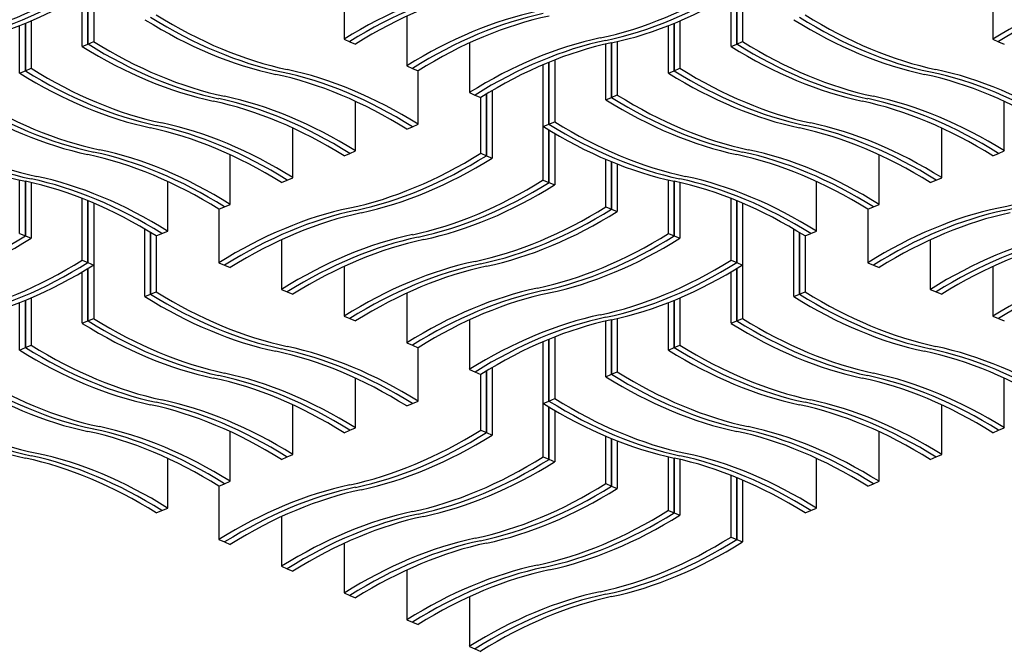
# Model space of a CAD drawing. Units: inches. Extents: x 28 to 797, y 28 to 609.
# Drawn here: x 352 to 474, y 450 to 529 of the extents above; entities that cross this region are included whole.
import ezdxf

# ---------------------------------------------------------------- set-up
doc = ezdxf.new("R2010")
doc.units = ezdxf.units.IN
doc.header["$LTSCALE"] = 75
doc.header["$MEASUREMENT"] = 0
doc.layers.add('Visible (ANSI)', color=7, linetype='Continuous', lineweight=25)

msp = doc.modelspace()

# ---------------------------------------------------------------- linework, layer by layer
at = {"layer": 'Visible (ANSI)'}
for p, q in [((360.97, 532.43), (360.97, 525.8)), ((392.08, 532.25), (392.08, 526.09)), ((441.58, 532.43), (441.58, 525.8)), ((472.69, 532.25), (472.69, 526.09)), ((359.55, 525.19), (359.55, 531.58)), ((360.26, 532), (360.26, 525.49)), ((360.26, 525.49), (360.26, 532)), ((440.16, 525.19), (440.16, 531.58)), ((440.87, 532), (440.87, 525.49)), ((440.87, 525.49), (440.87, 532)), ((399.86, 528.93), (399.86, 522.77)), ((351.77, 521.87), (351.77, 527.78)), ((352.48, 528.06), (352.48, 522.17)), ((352.48, 522.17), (352.48, 528.06)), ((353.19, 528.36), (353.19, 522.48)), ((432.38, 521.87), (432.38, 527.78)), ((433.09, 528.06), (433.09, 522.17)), ((433.09, 522.17), (433.09, 528.06)), ((433.8, 528.36), (433.8, 522.48)), ((392.08, 526.09), (392.79, 525.78)), ((472.69, 526.09), (473.4, 525.78)), ((359.55, 525.19), (360.26, 525.49)), ((360.26, 525.49), (360.97, 525.8)), ((392.79, 525.78), (393.49, 525.48)), ((407.64, 525.61), (407.64, 519.45)), ((424.61, 518.55), (424.61, 525.48)), ((425.31, 525.64), (425.31, 518.85)), ((425.31, 518.85), (425.31, 525.64)), ((426.02, 525.8), (426.02, 519.16)), ((440.16, 525.19), (440.87, 525.49)), ((440.87, 525.49), (441.58, 525.8)), ((473.4, 525.78), (474.1, 525.48)), ((352.48, 522.17), (353.19, 522.48)), ((399.86, 522.77), (400.56, 522.46)), ((400.56, 522.46), (401.27, 522.16)), ((416.83, 515.23), (416.83, 522.92)), ((417.53, 523.22), (417.53, 515.53)), ((417.53, 515.53), (417.53, 523.22)), ((418.24, 523.5), (418.24, 515.84)), ((433.09, 522.17), (433.8, 522.48)), ((351.77, 521.87), (352.48, 522.17)), ((401.27, 515.52), (401.27, 522.16)), ((432.38, 521.87), (433.09, 522.17)), ((407.64, 519.45), (408.34, 519.14)), ((408.34, 519.14), (409.05, 518.84)), ((409.05, 511.91), (409.05, 518.84)), ((409.76, 519.28), (409.76, 511.61)), ((409.76, 511.61), (409.76, 519.28)), ((410.46, 519.7), (410.46, 511.31)), ((424.61, 518.55), (425.31, 518.85)), ((425.31, 518.85), (426.02, 519.16)), ((393.49, 512.2), (393.49, 518.37)), ((474.1, 512.2), (474.1, 518.37)), ((385.71, 508.88), (385.71, 515.05)), ((399.86, 514.92), (400.56, 515.22)), ((400.56, 515.22), (401.27, 515.52)), ((416.83, 515.23), (417.53, 515.53)), ((416.83, 508.59), (416.83, 515.23)), ((417.53, 515.53), (418.24, 515.84)), ((466.33, 508.88), (466.33, 515.05)), ((417.53, 514.8), (417.53, 508.29)), ((417.53, 508.29), (417.53, 514.8)), ((418.24, 514.38), (418.24, 507.99)), ((377.94, 505.56), (377.94, 511.73)), ((392.08, 511.6), (392.79, 511.9)), ((392.79, 511.9), (393.49, 512.2)), ((409.05, 511.91), (409.76, 511.61)), ((409.76, 511.61), (410.46, 511.31)), ((458.55, 505.56), (458.55, 511.73)), ((472.69, 511.6), (473.4, 511.9)), ((473.4, 511.9), (474.1, 512.2)), ((424.61, 505.27), (424.61, 511.15)), ((425.31, 510.86), (425.31, 504.97)), ((425.31, 504.97), (425.31, 510.86)), ((426.02, 510.58), (426.02, 504.67)), ((351.77, 501.95), (351.77, 508.59)), ((352.48, 508.44), (352.48, 501.65)), ((352.48, 501.65), (352.48, 508.44)), ((353.19, 508.28), (353.19, 501.35)), ((370.16, 502.24), (370.16, 508.41)), ((384.3, 508.28), (385.01, 508.58)), ((385.01, 508.58), (385.71, 508.88)), ((416.83, 508.59), (417.53, 508.29)), ((417.53, 508.29), (418.24, 507.99)), ((432.38, 501.95), (432.38, 508.59)), ((433.09, 508.44), (433.09, 501.65)), ((433.09, 501.65), (433.09, 508.44)), ((433.8, 508.28), (433.8, 501.35)), ((450.77, 502.24), (450.77, 508.41)), ((464.91, 508.28), (465.62, 508.58)), ((465.62, 508.58), (466.33, 508.88)), ((359.55, 498.63), (359.55, 506.3)), ((360.26, 506.02), (360.26, 498.33)), ((360.26, 498.33), (360.26, 506.02)), ((360.97, 505.72), (360.97, 498.03)), ((376.52, 504.96), (377.23, 505.26)), ((377.23, 505.26), (377.94, 505.56)), ((424.61, 505.27), (425.31, 504.97)), ((440.16, 498.63), (440.16, 506.3)), ((440.87, 506.02), (440.87, 498.33)), ((440.87, 498.33), (440.87, 506.02)), ((441.58, 505.72), (441.58, 498.03)), ((457.13, 504.96), (457.84, 505.26)), ((457.84, 505.26), (458.55, 505.56)), ((376.52, 504.96), (376.52, 498.32)), ((425.31, 504.97), (426.02, 504.67)), ((457.13, 504.96), (457.13, 498.32)), ((351.77, 501.95), (352.48, 501.65)), ((352.48, 501.65), (353.19, 501.35)), ((367.33, 494.11), (367.33, 502.5)), ((368.04, 502.08), (368.04, 494.41)), ((368.04, 494.41), (368.04, 502.08)), ((368.74, 501.64), (369.45, 501.94)), ((368.74, 501.64), (368.74, 494.71)), ((369.45, 501.94), (370.16, 502.24)), ((432.38, 501.95), (433.09, 501.65)), ((433.09, 501.65), (433.8, 501.35)), ((447.94, 494.11), (447.94, 502.5)), ((448.65, 502.08), (448.65, 494.41)), ((448.65, 494.41), (448.65, 502.08)), ((449.35, 501.64), (450.06, 501.94)), ((449.35, 501.64), (449.35, 494.71)), ((450.06, 501.94), (450.77, 502.24)), ((384.3, 501.17), (384.3, 495)), ((464.91, 501.17), (464.91, 495)), ((359.55, 498.63), (360.26, 498.33)), ((360.26, 498.33), (360.97, 498.03)), ((360.97, 498.03), (360.97, 491.39)), ((376.52, 498.32), (377.23, 498.02)), ((377.23, 498.02), (377.94, 497.72)), ((440.16, 498.63), (440.87, 498.33)), ((440.87, 498.33), (441.58, 498.03)), ((441.58, 498.03), (441.58, 491.39)), ((457.13, 498.32), (457.84, 498.02)), ((457.84, 498.02), (458.55, 497.72)), ((359.55, 490.79), (359.55, 497.18)), ((360.26, 497.6), (360.26, 491.09)), ((360.26, 491.09), (360.26, 497.6)), ((392.08, 497.85), (392.08, 491.68)), ((440.16, 490.79), (440.16, 497.18)), ((440.87, 497.6), (440.87, 491.09)), ((440.87, 491.09), (440.87, 497.6)), ((472.69, 497.85), (472.69, 491.68)), ((367.33, 494.11), (368.04, 494.41)), ((368.04, 494.41), (368.74, 494.71)), ((384.3, 495), (385.01, 494.7)), ((385.01, 494.7), (385.71, 494.4)), ((399.86, 494.53), (399.86, 488.36)), ((447.94, 494.11), (448.65, 494.41)), ((448.65, 494.41), (449.35, 494.71)), ((464.91, 495), (465.62, 494.7)), ((465.62, 494.7), (466.33, 494.4)), ((351.77, 487.47), (351.77, 493.37)), ((352.48, 493.66), (352.48, 487.77)), ((352.48, 487.77), (352.48, 493.66)), ((353.19, 493.95), (353.19, 488.07)), ((432.38, 487.47), (432.38, 493.37)), ((433.09, 493.66), (433.09, 487.77)), ((433.09, 487.77), (433.09, 493.66)), ((433.8, 493.95), (433.8, 488.07)), ((359.55, 490.79), (360.26, 491.09)), ((360.26, 491.09), (360.97, 491.39)), ((392.08, 491.68), (392.79, 491.38)), ((392.79, 491.38), (393.49, 491.08)), ((407.64, 491.21), (407.64, 485.04)), ((424.61, 484.15), (424.61, 491.08)), ((425.31, 491.23), (425.31, 484.45)), ((425.31, 484.45), (425.31, 491.23)), ((426.02, 491.39), (426.02, 484.75)), ((440.16, 490.79), (440.87, 491.09)), ((440.87, 491.09), (441.58, 491.39)), ((472.69, 491.68), (473.4, 491.38)), ((473.4, 491.38), (474.1, 491.08)), ((399.86, 488.36), (400.56, 488.06)), ((416.83, 480.83), (416.83, 488.52)), ((417.53, 488.81), (417.53, 481.13)), ((417.53, 481.13), (417.53, 488.81)), ((418.24, 489.1), (418.24, 481.43)), ((351.77, 487.47), (352.48, 487.77)), ((352.48, 487.77), (353.19, 488.07)), ((400.56, 488.06), (401.27, 487.76)), ((401.27, 481.12), (401.27, 487.76)), ((432.38, 487.47), (433.09, 487.77)), ((433.09, 487.77), (433.8, 488.07)), ((407.64, 485.04), (408.34, 484.74)), ((408.34, 484.74), (409.05, 484.44)), ((409.05, 477.51), (409.05, 484.44)), ((409.76, 484.87), (409.76, 477.21)), ((409.76, 477.21), (409.76, 484.87)), ((410.46, 485.29), (410.46, 476.91)), ((424.61, 484.15), (425.31, 484.45)), ((425.31, 484.45), (426.02, 484.75)), ((393.49, 477.8), (393.49, 483.97)), ((474.1, 477.8), (474.1, 483.97)), ((399.86, 480.52), (400.56, 480.82)), ((400.56, 480.82), (401.27, 481.12)), ((416.83, 480.83), (417.53, 481.13)), ((416.83, 474.19), (416.83, 480.83)), ((417.53, 481.13), (418.24, 481.43)), ((385.71, 474.48), (385.71, 480.65)), ((417.53, 480.39), (417.53, 473.89)), ((417.53, 473.89), (417.53, 480.39)), ((418.24, 479.97), (418.24, 473.59)), ((466.33, 474.48), (466.33, 480.65)), ((377.94, 471.16), (377.94, 477.33)), ((392.08, 477.2), (392.79, 477.5)), ((392.79, 477.5), (393.49, 477.8)), ((409.05, 477.51), (409.76, 477.21)), ((409.76, 477.21), (410.46, 476.91)), ((458.55, 471.16), (458.55, 477.33)), ((472.69, 477.2), (473.4, 477.5)), ((473.4, 477.5), (474.1, 477.8)), ((424.61, 470.87), (424.61, 476.75)), ((425.31, 476.45), (425.31, 470.57)), ((425.31, 470.57), (425.31, 476.45)), ((426.02, 476.17), (426.02, 470.27)), ((370.16, 467.84), (370.16, 474.01)), ((384.3, 473.88), (385.01, 474.18)), ((385.01, 474.18), (385.71, 474.48)), ((416.83, 474.19), (417.53, 473.89)), ((417.53, 473.89), (418.24, 473.59)), ((432.38, 467.55), (432.38, 474.19)), ((433.09, 474.03), (433.09, 467.25)), ((433.09, 467.25), (433.09, 474.03)), ((433.8, 473.88), (433.8, 466.95)), ((450.77, 467.84), (450.77, 474.01)), ((464.91, 473.88), (465.62, 474.18)), ((465.62, 474.18), (466.33, 474.48)), ((377.23, 470.86), (377.94, 471.16)), ((440.16, 464.23), (440.16, 471.89)), ((440.87, 471.61), (440.87, 463.93)), ((440.87, 463.93), (440.87, 471.61)), ((441.58, 471.32), (441.58, 463.63)), ((457.84, 470.86), (458.55, 471.16)), ((376.52, 470.56), (377.23, 470.86)), ((376.52, 470.56), (376.52, 463.92)), ((424.61, 470.87), (425.31, 470.57)), ((425.31, 470.57), (426.02, 470.27)), ((457.13, 470.56), (457.84, 470.86)), ((368.74, 467.24), (369.45, 467.54)), ((369.45, 467.54), (370.16, 467.84)), ((432.38, 467.55), (433.09, 467.25)), ((449.35, 467.24), (450.06, 467.54)), ((450.06, 467.54), (450.77, 467.84)), ((384.3, 466.76), (384.3, 460.6)), ((433.09, 467.25), (433.8, 466.95)), ((376.52, 463.92), (377.23, 463.62)), ((440.16, 464.23), (440.87, 463.93)), ((440.87, 463.93), (441.58, 463.63)), ((377.23, 463.62), (377.94, 463.31)), ((392.08, 463.44), (392.08, 457.28)), ((384.3, 460.6), (385.01, 460.3)), ((385.01, 460.3), (385.71, 459.99)), ((399.86, 460.12), (399.86, 453.96)), ((392.08, 457.28), (392.79, 456.98)), ((392.79, 456.98), (393.49, 456.67)), ((407.64, 456.8), (407.64, 450.64)), ((399.86, 453.96), (400.56, 453.66)), ((400.56, 453.66), (401.27, 453.35)), ((407.64, 450.64), (408.34, 450.34)), ((408.34, 450.34), (409.05, 450.03))]:
    msp.add_line(p, q, dxfattribs=at)
for centre, major_axis, start_param, end_param in [((351.77, 594.52), (28.46, 66.68), 3.563835, 3.882429), ((352.48, 594.22), (-28.46, -66.68), 0.422242, 0.740837), ((352.48, 594.22), (28.46, 66.68), 3.563835, 3.882429), ((353.19, 593.92), (-28.46, -66.68), 0.422242, 0.740837), ((399.86, 464.6), (28.46, 66.68), 0.422242, 0.740837), ((400.56, 464.3), (-28.46, -66.68), 3.563835, 3.882429), ((400.56, 464.3), (28.46, 66.68), 0.422242, 0.740837), ((401.27, 464), (-28.46, -66.68), 3.563835, 3.882429), ((432.38, 594.52), (28.46, 66.68), 3.563835, 3.882429), ((433.09, 594.22), (-28.46, -66.68), 0.422242, 0.740837), ((433.09, 594.22), (28.46, 66.68), 3.563835, 3.882429), ((433.8, 593.92), (-28.46, -66.68), 0.422242, 0.740837), ((480.47, 464.6), (28.46, 66.68), 0.422242, 0.740837), ((481.17, 464.3), (-28.46, -66.68), 3.563835, 3.882429), ((481.17, 464.3), (28.46, 66.68), 0.422242, 0.740837), ((375.11, 590), (-28.46, 66.68), 2.400756, 2.719351), ((375.82, 590.3), (28.46, -66.68), 5.542349, 5.860943), ((375.82, 590.3), (-28.46, 66.68), 2.400756, 2.719351), ((376.52, 590.6), (28.46, -66.68), 5.542349, 5.860943), ((407.64, 461.28), (28.46, 66.68), 0.422242, 0.740837), ((408.34, 460.98), (-28.46, -66.68), 3.563835, 3.882429), ((408.34, 460.98), (28.46, 66.68), 0.422242, 0.740837), ((409.05, 460.68), (-28.46, -66.68), 3.563835, 3.882429), ((455.72, 590), (-28.46, 66.68), 2.400756, 2.719351), ((456.43, 590.3), (28.46, -66.68), 5.542349, 5.860943), ((456.43, 590.3), (-28.46, 66.68), 2.400756, 2.719351), ((457.13, 590.6), (28.46, -66.68), 5.542349, 5.860943), ((415.41, 457.96), (28.46, 66.68), 0.422242, 0.740837), ((367.33, 586.68), (-28.46, 66.68), 2.400756, 2.719351), ((368.04, 586.98), (28.46, -66.68), 5.542349, 5.860943), ((368.04, 586.98), (-28.46, 66.68), 2.400756, 2.719351), ((368.74, 587.28), (28.46, -66.68), 5.542349, 5.860943), ((416.12, 457.66), (-28.46, -66.68), 3.563835, 3.882429), ((416.12, 457.66), (28.46, 66.68), 0.422242, 0.740837), ((416.83, 457.36), (-28.46, -66.68), 3.563835, 3.882429), ((447.94, 586.68), (-28.46, 66.68), 2.400756, 2.719351), ((448.65, 586.98), (28.46, -66.68), 5.542349, 5.860943), ((448.65, 586.98), (-28.46, 66.68), 2.400756, 2.719351), ((449.35, 587.28), (28.46, -66.68), 5.542349, 5.860943), ((360.97, 583.96), (28.46, -66.68), 5.542349, 5.860943), ((441.58, 583.96), (28.46, -66.68), 5.542349, 5.860943), ((359.55, 583.36), (-28.46, 66.68), 2.400756, 2.719351), ((360.26, 583.66), (28.46, -66.68), 5.542349, 5.860943), ((360.26, 583.66), (-28.46, 66.68), 2.400756, 2.719351), ((392.08, 453.43), (-28.46, 66.68), 5.542349, 5.860943), ((392.79, 453.73), (28.46, -66.68), 2.400756, 2.719351), ((392.79, 453.73), (-28.46, 66.68), 5.542349, 5.860943), ((393.49, 454.04), (28.46, -66.68), 2.400756, 2.719351), ((440.16, 583.36), (-28.46, 66.68), 2.400756, 2.719351), ((440.87, 583.66), (28.46, -66.68), 5.542349, 5.860943), ((440.87, 583.66), (-28.46, 66.68), 2.400756, 2.719351), ((472.69, 453.43), (-28.46, 66.68), 5.542349, 5.860943), ((473.4, 453.73), (28.46, -66.68), 2.400756, 2.719351), ((473.4, 453.73), (-28.46, 66.68), 5.542349, 5.860943), ((474.1, 454.04), (28.46, -66.68), 2.400756, 2.719351), ((352.48, 580.34), (28.46, -66.68), 5.542349, 5.860943), ((352.48, 580.34), (-28.46, 66.68), 2.400756, 2.719351), ((353.19, 580.64), (28.46, -66.68), 5.542349, 5.860943), ((385.01, 450.42), (28.46, -66.68), 2.400756, 2.719351), ((385.01, 450.42), (-28.46, 66.68), 5.542349, 5.860943), ((385.71, 450.72), (28.46, -66.68), 2.400756, 2.719351), ((433.09, 580.34), (28.46, -66.68), 5.542349, 5.860943), ((433.09, 580.34), (-28.46, 66.68), 2.400756, 2.719351), ((433.8, 580.64), (28.46, -66.68), 5.542349, 5.860943), ((465.62, 450.42), (28.46, -66.68), 2.400756, 2.719351), ((465.62, 450.42), (-28.46, 66.68), 5.542349, 5.860943), ((466.33, 450.72), (28.46, -66.68), 2.400756, 2.719351), ((351.77, 580.04), (-28.46, 66.68), 2.400756, 2.719351), ((384.3, 450.11), (-28.46, 66.68), 5.542349, 5.860943), ((432.38, 580.04), (-28.46, 66.68), 2.400756, 2.719351), ((464.91, 450.11), (-28.46, 66.68), 5.542349, 5.860943), ((344, 576.72), (-28.46, 66.68), 2.400756, 2.719351), ((344.7, 577.02), (28.46, -66.68), 5.542349, 5.860943), ((344.7, 577.02), (-28.46, 66.68), 2.400756, 2.719351), ((345.41, 577.32), (28.46, -66.68), 5.542349, 5.860943), ((376.52, 446.79), (-28.46, 66.68), 5.542349, 5.860943), ((377.23, 447.1), (28.46, -66.68), 2.400756, 2.719351), ((377.23, 447.1), (-28.46, 66.68), 5.542349, 5.860943), ((377.94, 447.4), (28.46, -66.68), 2.400756, 2.719351), ((424.61, 576.72), (-28.46, 66.68), 2.400756, 2.719351), ((425.31, 577.02), (28.46, -66.68), 5.542349, 5.860943), ((425.31, 577.02), (-28.46, 66.68), 2.400756, 2.719351), ((426.02, 577.32), (28.46, -66.68), 5.542349, 5.860943), ((457.13, 446.79), (-28.46, 66.68), 5.542349, 5.860943), ((457.84, 447.1), (28.46, -66.68), 2.400756, 2.719351), ((457.84, 447.1), (-28.46, 66.68), 5.542349, 5.860943), ((458.55, 447.4), (28.46, -66.68), 2.400756, 2.719351), ((368.74, 443.47), (-28.46, 66.68), 5.542349, 5.860943), ((369.45, 443.78), (28.46, -66.68), 2.400756, 2.719351), ((369.45, 443.78), (-28.46, 66.68), 5.542349, 5.860943), ((370.16, 444.08), (28.46, -66.68), 2.400756, 2.719351), ((401.27, 573.4), (28.46, 66.68), 3.563835, 3.882429), ((401.98, 573.1), (-28.46, -66.68), 0.422242, 0.740837), ((401.98, 573.1), (28.46, 66.68), 3.563835, 3.882429), ((449.35, 443.47), (-28.46, 66.68), 5.542349, 5.860943), ((450.06, 443.78), (28.46, -66.68), 2.400756, 2.719351), ((450.06, 443.78), (-28.46, 66.68), 5.542349, 5.860943), ((450.77, 444.08), (28.46, -66.68), 2.400756, 2.719351), ((481.88, 573.4), (28.46, 66.68), 3.563835, 3.882429), ((482.59, 573.1), (28.46, 66.68), 3.563835, 3.882429), ((402.69, 572.8), (-28.46, -66.68), 0.422242, 0.740837), ((362.38, 440.76), (28.46, -66.68), 2.400756, 2.719351), ((442.99, 440.76), (28.46, -66.68), 2.400756, 2.719351), ((360.97, 440.15), (-28.46, 66.68), 5.542349, 5.860943), ((361.67, 440.46), (28.46, -66.68), 2.400756, 2.719351), ((361.67, 440.46), (-28.46, 66.68), 5.542349, 5.860943), ((409.05, 570.08), (28.46, 66.68), 3.563835, 3.882429), ((409.76, 569.78), (-28.46, -66.68), 0.422242, 0.740837), ((409.76, 569.78), (28.46, 66.68), 3.563835, 3.882429), ((410.46, 569.48), (-28.46, -66.68), 0.422242, 0.740837), ((441.58, 440.15), (-28.46, 66.68), 5.542349, 5.860943), ((442.28, 440.46), (28.46, -66.68), 2.400756, 2.719351), ((442.28, 440.46), (-28.46, 66.68), 5.542349, 5.860943), ((416.83, 566.76), (28.46, 66.68), 3.563835, 3.882429), ((384.3, 436.83), (28.46, 66.68), 0.422242, 0.740837), ((385.01, 436.53), (-28.46, -66.68), 3.563835, 3.882429), ((385.01, 436.53), (28.46, 66.68), 0.422242, 0.740837), ((385.71, 436.23), (-28.46, -66.68), 3.563835, 3.882429), ((417.53, 566.46), (-28.46, -66.68), 0.422242, 0.740837), ((417.53, 566.46), (28.46, 66.68), 3.563835, 3.882429), ((418.24, 566.16), (-28.46, -66.68), 0.422242, 0.740837), ((464.91, 436.83), (28.46, 66.68), 0.422242, 0.740837), ((465.62, 436.53), (-28.46, -66.68), 3.563835, 3.882429), ((465.62, 436.53), (28.46, 66.68), 0.422242, 0.740837), ((466.33, 436.23), (-28.46, -66.68), 3.563835, 3.882429), ((344.7, 563.14), (-28.46, -66.68), 0.422242, 0.740837), ((344.7, 563.14), (28.46, 66.68), 3.563835, 3.882429), ((392.08, 433.52), (28.46, 66.68), 0.422242, 0.740837), ((424.61, 563.44), (28.46, 66.68), 3.563835, 3.882429), ((425.31, 563.14), (-28.46, -66.68), 0.422242, 0.740837), ((425.31, 563.14), (28.46, 66.68), 3.563835, 3.882429), ((472.69, 433.52), (28.46, 66.68), 0.422242, 0.740837), ((345.41, 562.84), (-28.46, -66.68), 0.422242, 0.740837), ((392.79, 433.21), (-28.46, -66.68), 3.563835, 3.882429), ((392.79, 433.21), (28.46, 66.68), 0.422242, 0.740837), ((393.49, 432.91), (-28.46, -66.68), 3.563835, 3.882429), ((426.02, 562.84), (-28.46, -66.68), 0.422242, 0.740837), ((473.4, 433.21), (-28.46, -66.68), 3.563835, 3.882429), ((473.4, 433.21), (28.46, 66.68), 0.422242, 0.740837), ((474.1, 432.91), (-28.46, -66.68), 3.563835, 3.882429), ((351.77, 560.12), (28.46, 66.68), 3.563835, 3.882429), ((352.48, 559.82), (-28.46, -66.68), 0.422242, 0.740837), ((352.48, 559.82), (28.46, 66.68), 3.563835, 3.882429), ((353.19, 559.52), (-28.46, -66.68), 0.422242, 0.740837), ((399.86, 430.2), (28.46, 66.68), 0.422242, 0.740837), ((400.56, 429.89), (-28.46, -66.68), 3.563835, 3.882429), ((400.56, 429.89), (28.46, 66.68), 0.422242, 0.740837), ((432.38, 560.12), (28.46, 66.68), 3.563835, 3.882429), ((433.09, 559.82), (-28.46, -66.68), 0.422242, 0.740837), ((433.09, 559.82), (28.46, 66.68), 3.563835, 3.882429), ((433.8, 559.52), (-28.46, -66.68), 0.422242, 0.740837), ((480.47, 430.2), (28.46, 66.68), 0.422242, 0.740837), ((481.17, 429.89), (-28.46, -66.68), 3.563835, 3.882429), ((481.17, 429.89), (28.46, 66.68), 0.422242, 0.740837), ((401.27, 429.59), (-28.46, -66.68), 3.563835, 3.882429), ((375.82, 555.9), (28.46, -66.68), 5.542349, 5.860943), ((375.82, 555.9), (-28.46, 66.68), 2.400756, 2.719351), ((376.52, 556.2), (28.46, -66.68), 5.542349, 5.860943), ((407.64, 426.88), (28.46, 66.68), 0.422242, 0.740837), ((408.34, 426.57), (-28.46, -66.68), 3.563835, 3.882429), ((408.34, 426.57), (28.46, 66.68), 0.422242, 0.740837), ((409.05, 426.27), (-28.46, -66.68), 3.563835, 3.882429), ((456.43, 555.9), (28.46, -66.68), 5.542349, 5.860943), ((456.43, 555.9), (-28.46, 66.68), 2.400756, 2.719351), ((457.13, 556.2), (28.46, -66.68), 5.542349, 5.860943), ((375.11, 555.59), (-28.46, 66.68), 2.400756, 2.719351), ((455.72, 555.59), (-28.46, 66.68), 2.400756, 2.719351), ((415.41, 423.56), (28.46, 66.68), 0.422242, 0.740837), ((367.33, 552.27), (-28.46, 66.68), 2.400756, 2.719351), ((368.04, 552.58), (28.46, -66.68), 5.542349, 5.860943), ((368.04, 552.58), (-28.46, 66.68), 2.400756, 2.719351), ((368.74, 552.88), (28.46, -66.68), 5.542349, 5.860943), ((416.12, 423.25), (-28.46, -66.68), 3.563835, 3.882429), ((416.12, 423.25), (28.46, 66.68), 0.422242, 0.740837), ((416.83, 422.95), (-28.46, -66.68), 3.563835, 3.882429), ((447.94, 552.27), (-28.46, 66.68), 2.400756, 2.719351), ((448.65, 552.58), (28.46, -66.68), 5.542349, 5.860943), ((448.65, 552.58), (-28.46, 66.68), 2.400756, 2.719351), ((449.35, 552.88), (28.46, -66.68), 5.542349, 5.860943), ((359.55, 548.95), (-28.46, 66.68), 2.400756, 2.719351), ((360.26, 549.26), (28.46, -66.68), 5.542349, 5.860943), ((360.26, 549.26), (-28.46, 66.68), 2.400756, 2.719351), ((360.97, 549.56), (28.46, -66.68), 5.542349, 5.860943), ((392.08, 419.03), (-28.46, 66.68), 5.542349, 5.860943), ((392.79, 419.33), (28.46, -66.68), 2.400756, 2.719351), ((392.79, 419.33), (-28.46, 66.68), 5.542349, 5.860943), ((393.49, 419.63), (28.46, -66.68), 2.400756, 2.719351), ((440.16, 548.95), (-28.46, 66.68), 2.400756, 2.719351), ((440.87, 549.26), (28.46, -66.68), 5.542349, 5.860943), ((440.87, 549.26), (-28.46, 66.68), 2.400756, 2.719351), ((441.58, 549.56), (28.46, -66.68), 5.542349, 5.860943), ((472.69, 419.03), (-28.46, 66.68), 5.542349, 5.860943), ((473.4, 419.33), (28.46, -66.68), 2.400756, 2.719351), ((473.4, 419.33), (-28.46, 66.68), 5.542349, 5.860943), ((474.1, 419.63), (28.46, -66.68), 2.400756, 2.719351), ((352.48, 545.94), (28.46, -66.68), 5.542349, 5.860943), ((352.48, 545.94), (-28.46, 66.68), 2.400756, 2.719351), ((353.19, 546.24), (28.46, -66.68), 5.542349, 5.860943), ((385.71, 416.31), (28.46, -66.68), 2.400756, 2.719351), ((433.09, 545.94), (28.46, -66.68), 5.542349, 5.860943), ((433.09, 545.94), (-28.46, 66.68), 2.400756, 2.719351), ((433.8, 546.24), (28.46, -66.68), 5.542349, 5.860943), ((466.33, 416.31), (28.46, -66.68), 2.400756, 2.719351), ((351.77, 545.63), (-28.46, 66.68), 2.400756, 2.719351), ((384.3, 415.71), (-28.46, 66.68), 5.542349, 5.860943), ((385.01, 416.01), (28.46, -66.68), 2.400756, 2.719351), ((385.01, 416.01), (-28.46, 66.68), 5.542349, 5.860943), ((432.38, 545.63), (-28.46, 66.68), 2.400756, 2.719351), ((464.91, 415.71), (-28.46, 66.68), 5.542349, 5.860943), ((465.62, 416.01), (28.46, -66.68), 2.400756, 2.719351), ((465.62, 416.01), (-28.46, 66.68), 5.542349, 5.860943), ((344, 542.32), (-28.46, 66.68), 2.400756, 2.719351), ((344.7, 542.62), (28.46, -66.68), 5.542349, 5.860943), ((344.7, 542.62), (-28.46, 66.68), 2.400756, 2.719351), ((345.41, 542.92), (28.46, -66.68), 5.542349, 5.860943), ((377.23, 412.69), (28.46, -66.68), 2.400756, 2.719351), ((377.23, 412.69), (-28.46, 66.68), 5.542349, 5.860943), ((377.94, 412.99), (28.46, -66.68), 2.400756, 2.719351), ((424.61, 542.32), (-28.46, 66.68), 2.400756, 2.719351), ((425.31, 542.62), (28.46, -66.68), 5.542349, 5.860943), ((425.31, 542.62), (-28.46, 66.68), 2.400756, 2.719351), ((426.02, 542.92), (28.46, -66.68), 5.542349, 5.860943), ((457.84, 412.69), (28.46, -66.68), 2.400756, 2.719351), ((457.84, 412.69), (-28.46, 66.68), 5.542349, 5.860943), ((458.55, 412.99), (28.46, -66.68), 2.400756, 2.719351), ((376.52, 412.39), (-28.46, 66.68), 5.542349, 5.860943), ((457.13, 412.39), (-28.46, 66.68), 5.542349, 5.860943), ((368.74, 409.07), (-28.46, 66.68), 5.542349, 5.860943), ((369.45, 409.37), (28.46, -66.68), 2.400756, 2.719351), ((369.45, 409.37), (-28.46, 66.68), 5.542349, 5.860943), ((370.16, 409.67), (28.46, -66.68), 2.400756, 2.719351), ((401.27, 539), (28.46, 66.68), 3.563835, 3.882429), ((401.98, 538.69), (-28.46, -66.68), 0.422242, 0.740837), ((401.98, 538.69), (28.46, 66.68), 3.563835, 3.882429), ((449.35, 409.07), (-28.46, 66.68), 5.542349, 5.860943), ((450.06, 409.37), (28.46, -66.68), 2.400756, 2.719351), ((450.06, 409.37), (-28.46, 66.68), 5.542349, 5.860943), ((450.77, 409.67), (28.46, -66.68), 2.400756, 2.719351), ((402.69, 538.39), (-28.46, -66.68), 0.422242, 0.740837), ((360.97, 405.75), (-28.46, 66.68), 5.542349, 5.860943), ((361.67, 406.05), (28.46, -66.68), 2.400756, 2.719351), ((361.67, 406.05), (-28.46, 66.68), 5.542349, 5.860943), ((362.38, 406.35), (28.46, -66.68), 2.400756, 2.719351), ((409.05, 535.68), (28.46, 66.68), 3.563835, 3.882429), ((409.76, 535.37), (-28.46, -66.68), 0.422242, 0.740837), ((409.76, 535.37), (28.46, 66.68), 3.563835, 3.882429), ((410.46, 535.07), (-28.46, -66.68), 0.422242, 0.740837), ((441.58, 405.75), (-28.46, 66.68), 5.542349, 5.860943), ((442.28, 406.05), (28.46, -66.68), 2.400756, 2.719351), ((442.28, 406.05), (-28.46, 66.68), 5.542349, 5.860943), ((442.99, 406.35), (28.46, -66.68), 2.400756, 2.719351), ((384.3, 402.43), (28.46, 66.68), 0.422242, 0.740837), ((385.01, 402.13), (-28.46, -66.68), 3.563835, 3.882429), ((385.01, 402.13), (28.46, 66.68), 0.422242, 0.740837), ((385.71, 401.83), (-28.46, -66.68), 3.563835, 3.882429), ((416.83, 532.36), (28.46, 66.68), 3.563835, 3.882429), ((417.53, 532.05), (-28.46, -66.68), 0.422242, 0.740837), ((417.53, 532.05), (28.46, 66.68), 3.563835, 3.882429), ((418.24, 531.75), (-28.46, -66.68), 0.422242, 0.740837), ((392.08, 399.11), (28.46, 66.68), 0.422242, 0.740837), ((424.61, 529.04), (28.46, 66.68), 3.563835, 3.882429), ((392.79, 398.81), (-28.46, -66.68), 3.563835, 3.882429), ((392.79, 398.81), (28.46, 66.68), 0.422242, 0.740837), ((393.49, 398.51), (-28.46, -66.68), 3.563835, 3.882429), ((425.31, 528.73), (-28.46, -66.68), 0.422242, 0.740837), ((425.31, 528.73), (28.46, 66.68), 3.563835, 3.882429), ((426.02, 528.43), (-28.46, -66.68), 0.422242, 0.740837), ((399.86, 395.79), (28.46, 66.68), 0.422242, 0.740837), ((400.56, 395.49), (-28.46, -66.68), 3.563835, 3.882429), ((400.56, 395.49), (28.46, 66.68), 0.422242, 0.740837), ((432.38, 525.72), (28.46, 66.68), 3.563835, 3.882429), ((433.09, 525.41), (-28.46, -66.68), 0.422242, 0.740837), ((433.09, 525.41), (28.46, 66.68), 3.563835, 3.882429), ((401.27, 395.19), (-28.46, -66.68), 3.563835, 3.882429), ((433.8, 525.11), (-28.46, -66.68), 0.422242, 0.740837), ((407.64, 392.47), (28.46, 66.68), 0.422242, 0.740837), ((408.34, 392.17), (-28.46, -66.68), 3.563835, 3.882429), ((408.34, 392.17), (28.46, 66.68), 0.422242, 0.740837), ((409.05, 391.87), (-28.46, -66.68), 3.563835, 3.882429), ((415.41, 389.15), (28.46, 66.68), 0.422242, 0.740837), ((416.12, 388.85), (-28.46, -66.68), 3.563835, 3.882429), ((416.12, 388.85), (28.46, 66.68), 0.422242, 0.740837), ((416.83, 388.55), (-28.46, -66.68), 3.563835, 3.882429)]:
    msp.add_ellipse(centre, major_axis=major_axis, ratio=0.639471, start_param=start_param, end_param=end_param, dxfattribs=at)

doc.saveas('drawing.dxf')
